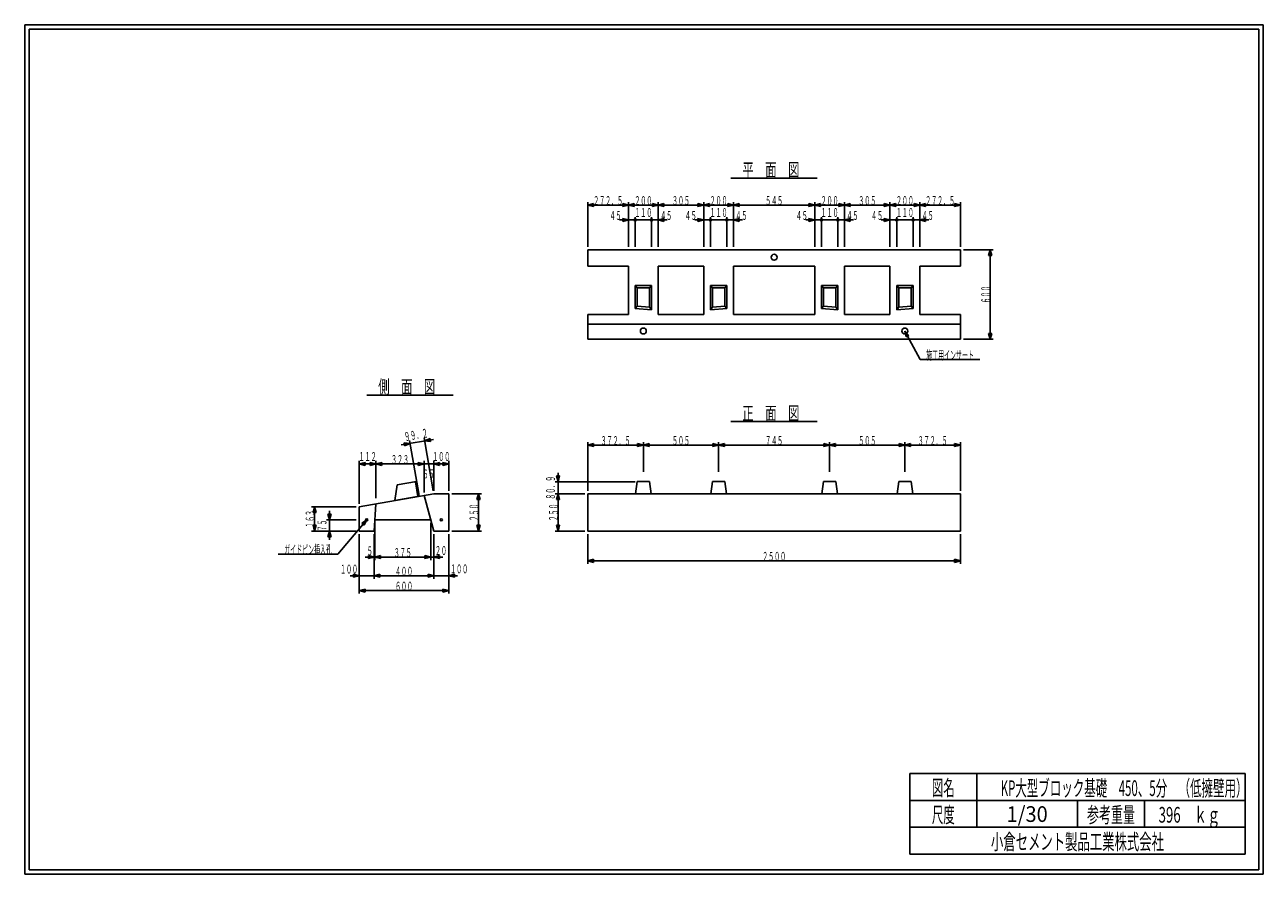
# Model space of a CAD drawing. Extents: x 639 to 916, y 44 to 234.
import ezdxf
from ezdxf.enums import TextEntityAlignment as Align

# ---------------------------------------------------------------- set-up
doc = ezdxf.new("R2010")
doc.units = 0
for name, pattern in [('太い実線', [0]), ('極太の実線', [0]), ('細い実線', [0])]:
    doc.linetypes.add(name, pattern=pattern)
doc.layers.get('0').update_dxf_attribs({"linetype": 'CONTINUOUS'})
doc.layers.add('GR1-1', color=7, linetype='CONTINUOUS')
doc.styles.add('FX_VECTOR', font='MONOTXT.SHX', dxfattribs={"bigfont": 'BIGFONT.SHX'})
doc.styles.add('STYLE1', font='MONOTXT.SHX', dxfattribs={"bigfont": 'extfont.shx'})

# ---------------------------------------------------------------- blocks, each defined once
blk = doc.blocks.new('BLKF021')
at = {"layer": 'GR1-1', "color": 7, "linetype": 'CONTINUOUS'}
for p, q in [((836.0003, 164.564829), (835.697187, 165.863251)), ((835.697187, 165.863251), (836.608901, 164.890341)), ((835.697187, 165.863251), (839.121054, 159.461731)), ((836.608901, 164.890341), (836.0003, 164.564829)), ((839.121054, 159.461731), (852.454387, 159.461731))]:
    blk.add_line(p, q, dxfattribs=at)
at = {"layer": 'GR1-1', "color": 4, "linetype": 'CONTINUOUS', "style": 'FX_VECTOR', "width": 0.666667}
blk.add_text('\u3000施工用インサート\u3000', height=2, dxfattribs=at).set_placement((839.121094, 159.461735), (852.454427, 159.461735), align=Align.FIT)
blk = doc.blocks.new('BLKF022')
at = {"layer": 'GR1-1', "color": 7, "linetype": 'CONTINUOUS'}
for p, q in [((848.78052, 184.029918), (855.447187, 184.029918)), ((854.435428, 182.742017), (854.78052, 184.029918)), ((854.78052, 184.029918), (854.78052, 164.029918)), ((854.78052, 184.029918), (855.125612, 182.742017)), ((855.125612, 182.742017), (854.435428, 182.742017)), ((848.78052, 164.029918), (855.447187, 164.029918)), ((854.435428, 165.317819), (855.125612, 165.317819)), ((854.78052, 164.029918), (854.435428, 165.317819)), ((855.125612, 165.317819), (854.78052, 164.029918))]:
    blk.add_line(p, q, dxfattribs=at)
at = {"layer": 'GR1-1', "color": 4, "linetype": 'CONTINUOUS', "style": 'FX_VECTOR', "width": 0.666667}
blk.add_text('６００', height=2, rotation=90, dxfattribs=at).set_placement((854.780534, 172.029932), (854.780534, 176.029932), align=Align.FIT)
blk = doc.blocks.new('BLKF023')
at = {"layer": 'GR1-1', "color": 7, "linetype": 'CONTINUOUS'}
for p, q in [((773.863853, 184.696585), (773.863853, 191.363251)), ((775.363853, 184.696585), (775.363853, 191.363251)), ((777.363853, 190.696585), (771.863853, 190.696585)), ((772.575952, 190.351493), (772.575952, 191.041677)), ((772.575952, 191.041677), (773.863853, 190.696585)), ((773.863853, 190.696585), (772.575952, 190.351493))]:
    blk.add_line(p, q, dxfattribs=at)
at = {"layer": 'GR1-1', "color": 4, "linetype": 'CONTINUOUS', "style": 'FX_VECTOR', "width": 0.666667}
blk.add_text('４５', height=2, dxfattribs=at).set_placement((769.637174, 190.696598), (772.303841, 190.696598), align=Align.FIT)
blk = doc.blocks.new('BLKF024')
at = {"layer": 'GR1-1', "color": 7, "linetype": 'CONTINUOUS'}
for p, q in [((779.03052, 184.696585), (779.03052, 191.363251)), ((781.03052, 190.696585), (773.363853, 190.696585))]:
    blk.add_line(p, q, dxfattribs=at)
blk.add_circle((775.363853, 190.696585), 0.222222, dxfattribs=at)
at = {"layer": 'GR1-1', "color": 4, "linetype": 'CONTINUOUS', "style": 'FX_VECTOR', "width": 0.666667}
blk.add_text('１１０', height=2, dxfattribs=at).set_placement((775.197201, 191.363265), (779.197201, 191.363265), align=Align.FIT)
blk = doc.blocks.new('BLKF025')
at = {"layer": 'GR1-1', "color": 7, "linetype": 'CONTINUOUS'}
for p, q in [((780.53052, 184.696585), (780.53052, 191.363251)), ((782.53052, 190.696585), (777.03052, 190.696585)), ((780.53052, 190.696585), (781.818421, 191.041677)), ((781.818421, 190.351493), (780.53052, 190.696585)), ((781.818421, 191.041677), (781.818421, 190.351493))]:
    blk.add_line(p, q, dxfattribs=at)
blk.add_circle((779.03052, 190.696585), 0.222222, dxfattribs=at)
at = {"layer": 'GR1-1', "color": 4, "linetype": 'CONTINUOUS', "style": 'FX_VECTOR', "width": 0.666667}
blk.add_text('４５', height=2, dxfattribs=at).set_placement((780.966927, 190.696598), (783.633594, 190.696598), align=Align.FIT)
blk = doc.blocks.new('BLKF026')
at = {"layer": 'GR1-1', "color": 7, "linetype": 'CONTINUOUS'}
for p, q in [((790.697187, 184.696585), (790.697187, 191.363251)), ((792.197187, 184.696585), (792.197187, 191.363251)), ((794.197187, 190.696585), (788.697187, 190.696585)), ((789.409286, 190.351493), (789.409286, 191.041677)), ((789.409286, 191.041677), (790.697187, 190.696585)), ((790.697187, 190.696585), (789.409286, 190.351493))]:
    blk.add_line(p, q, dxfattribs=at)
at = {"layer": 'GR1-1', "color": 4, "linetype": 'CONTINUOUS', "style": 'FX_VECTOR', "width": 0.666667}
blk.add_text('４５', height=2, dxfattribs=at).set_placement((786.470508, 190.696598), (789.137174, 190.696598), align=Align.FIT)
blk = doc.blocks.new('BLKF027')
at = {"layer": 'GR1-1', "color": 7, "linetype": 'CONTINUOUS'}
for p, q in [((795.863853, 184.696585), (795.863853, 191.363251)), ((797.863853, 190.696585), (790.197187, 190.696585))]:
    blk.add_line(p, q, dxfattribs=at)
blk.add_circle((792.197187, 190.696585), 0.222222, dxfattribs=at)
at = {"layer": 'GR1-1', "color": 4, "linetype": 'CONTINUOUS', "style": 'FX_VECTOR', "width": 0.666667}
blk.add_text('１１０', height=2, dxfattribs=at).set_placement((792.030534, 191.363265), (796.030534, 191.363265), align=Align.FIT)
blk = doc.blocks.new('BLKF028')
at = {"layer": 'GR1-1', "color": 7, "linetype": 'CONTINUOUS'}
for p, q in [((797.363853, 184.696585), (797.363853, 191.363251)), ((799.363853, 190.696585), (793.863853, 190.696585)), ((797.363853, 190.696585), (798.651755, 191.041677)), ((798.651755, 190.351493), (797.363853, 190.696585)), ((798.651755, 191.041677), (798.651755, 190.351493))]:
    blk.add_line(p, q, dxfattribs=at)
blk.add_circle((795.863853, 190.696585), 0.222222, dxfattribs=at)
at = {"layer": 'GR1-1', "color": 4, "linetype": 'CONTINUOUS', "style": 'FX_VECTOR', "width": 0.666667}
blk.add_text('４５', height=2, dxfattribs=at).set_placement((797.80026, 190.696598), (800.466927, 190.696598), align=Align.FIT)
blk = doc.blocks.new('BLKF029')
at = {"layer": 'GR1-1', "color": 7, "linetype": 'CONTINUOUS'}
for p, q in [((815.53052, 184.696585), (815.53052, 191.363251)), ((817.03052, 184.696585), (817.03052, 191.363251)), ((819.03052, 190.696585), (813.53052, 190.696585)), ((814.242619, 190.351493), (814.242619, 191.041677)), ((814.242619, 191.041677), (815.53052, 190.696585)), ((815.53052, 190.696585), (814.242619, 190.351493))]:
    blk.add_line(p, q, dxfattribs=at)
at = {"layer": 'GR1-1', "color": 4, "linetype": 'CONTINUOUS', "style": 'FX_VECTOR', "width": 0.666667}
blk.add_text('４５', height=2, dxfattribs=at).set_placement((811.303841, 190.696598), (813.970508, 190.696598), align=Align.FIT)
blk = doc.blocks.new('BLKF030')
at = {"layer": 'GR1-1', "color": 7, "linetype": 'CONTINUOUS'}
for p, q in [((820.697187, 184.696585), (820.697187, 191.363251)), ((822.697187, 190.696585), (815.03052, 190.696585))]:
    blk.add_line(p, q, dxfattribs=at)
blk.add_circle((817.03052, 190.696585), 0.222222, dxfattribs=at)
at = {"layer": 'GR1-1', "color": 4, "linetype": 'CONTINUOUS', "style": 'FX_VECTOR', "width": 0.666667}
blk.add_text('１１０', height=2, dxfattribs=at).set_placement((816.863867, 191.363265), (820.863867, 191.363265), align=Align.FIT)
blk = doc.blocks.new('BLKF031')
at = {"layer": 'GR1-1', "color": 7, "linetype": 'CONTINUOUS'}
for p, q in [((822.197187, 184.696585), (822.197187, 191.363251)), ((824.197187, 190.696585), (818.697187, 190.696585)), ((822.197187, 190.696585), (823.485088, 191.041677)), ((823.485088, 190.351493), (822.197187, 190.696585)), ((823.485088, 191.041677), (823.485088, 190.351493))]:
    blk.add_line(p, q, dxfattribs=at)
blk.add_circle((820.697187, 190.696585), 0.222222, dxfattribs=at)
at = {"layer": 'GR1-1', "color": 4, "linetype": 'CONTINUOUS', "style": 'FX_VECTOR', "width": 0.666667}
blk.add_text('４５', height=2, dxfattribs=at).set_placement((822.633594, 190.696598), (825.30026, 190.696598), align=Align.FIT)
blk = doc.blocks.new('BLKF032')
at = {"layer": 'GR1-1', "color": 7, "linetype": 'CONTINUOUS'}
for p, q in [((832.363853, 184.696585), (832.363853, 191.363251)), ((833.863853, 184.696585), (833.863853, 191.363251)), ((835.863853, 190.696585), (830.363853, 190.696585)), ((831.075952, 190.351493), (831.075952, 191.041677)), ((831.075952, 191.041677), (832.363853, 190.696585)), ((832.363853, 190.696585), (831.075952, 190.351493))]:
    blk.add_line(p, q, dxfattribs=at)
at = {"layer": 'GR1-1', "color": 4, "linetype": 'CONTINUOUS', "style": 'FX_VECTOR', "width": 0.666667}
blk.add_text('４５', height=2, dxfattribs=at).set_placement((828.137174, 190.696598), (830.803841, 190.696598), align=Align.FIT)
blk = doc.blocks.new('BLKF033')
at = {"layer": 'GR1-1', "color": 7, "linetype": 'CONTINUOUS'}
for p, q in [((837.53052, 184.696585), (837.53052, 191.363251)), ((839.53052, 190.696585), (831.863853, 190.696585))]:
    blk.add_line(p, q, dxfattribs=at)
blk.add_circle((833.863853, 190.696585), 0.222222, dxfattribs=at)
at = {"layer": 'GR1-1', "color": 4, "linetype": 'CONTINUOUS', "style": 'FX_VECTOR', "width": 0.666667}
blk.add_text('１１０', height=2, dxfattribs=at).set_placement((833.697201, 191.363265), (837.697201, 191.363265), align=Align.FIT)
blk = doc.blocks.new('BLKF034')
at = {"layer": 'GR1-1', "color": 7, "linetype": 'CONTINUOUS'}
for p, q in [((839.03052, 184.696585), (839.03052, 191.363251)), ((841.03052, 190.696585), (835.53052, 190.696585)), ((839.03052, 190.696585), (840.318421, 191.041677)), ((840.318421, 190.351493), (839.03052, 190.696585)), ((840.318421, 191.041677), (840.318421, 190.351493))]:
    blk.add_line(p, q, dxfattribs=at)
blk.add_circle((837.53052, 190.696585), 0.222222, dxfattribs=at)
at = {"layer": 'GR1-1', "color": 4, "linetype": 'CONTINUOUS', "style": 'FX_VECTOR', "width": 0.666667}
blk.add_text('４５', height=2, dxfattribs=at).set_placement((839.466927, 190.696598), (842.133594, 190.696598), align=Align.FIT)
blk = doc.blocks.new('BLKF035')
at = {"layer": 'GR1-1', "color": 7, "linetype": 'CONTINUOUS'}
for p, q in [((839.03052, 184.696585), (839.03052, 194.696585)), ((839.03052, 194.029918), (840.318421, 194.37501)), ((839.03052, 194.029918), (848.113853, 194.029918)), ((840.318421, 193.684826), (839.03052, 194.029918)), ((840.318421, 194.37501), (840.318421, 193.684826)), ((846.825952, 193.684826), (846.825952, 194.37501)), ((846.825952, 194.37501), (848.113853, 194.029918)), ((848.113853, 194.029918), (846.825952, 193.684826)), ((848.113853, 184.696585), (848.113853, 194.696585))]:
    blk.add_line(p, q, dxfattribs=at)
at = {"layer": 'GR1-1', "color": 4, "linetype": 'CONTINUOUS', "style": 'FX_VECTOR', "width": 0.666667}
blk.add_text('２７２．５', height=2, dxfattribs=at).set_placement((840.238867, 194.029932), (846.905534, 194.029932), align=Align.FIT)
blk = doc.blocks.new('BLKF036')
at = {"layer": 'GR1-1', "color": 7, "linetype": 'CONTINUOUS'}
for p, q in [((832.363853, 184.696585), (832.363853, 194.696585)), ((832.363853, 194.029918), (833.651755, 194.37501)), ((832.363853, 194.029918), (839.03052, 194.029918)), ((833.651755, 193.684826), (832.363853, 194.029918)), ((833.651755, 194.37501), (833.651755, 193.684826)), ((837.742619, 193.684826), (837.742619, 194.37501)), ((837.742619, 194.37501), (839.03052, 194.029918)), ((839.03052, 194.029918), (837.742619, 193.684826))]:
    blk.add_line(p, q, dxfattribs=at)
at = {"layer": 'GR1-1', "color": 4, "linetype": 'CONTINUOUS', "style": 'FX_VECTOR', "width": 0.666667}
blk.add_text('２００', height=2, dxfattribs=at).set_placement((833.697201, 194.029932), (837.697201, 194.029932), align=Align.FIT)
blk = doc.blocks.new('BLKF037')
at = {"layer": 'GR1-1', "color": 7, "linetype": 'CONTINUOUS'}
for p, q in [((822.197187, 184.696585), (822.197187, 194.696585)), ((822.197187, 194.029918), (823.485088, 194.37501)), ((822.197187, 194.029918), (832.363853, 194.029918)), ((823.485088, 193.684826), (822.197187, 194.029918)), ((823.485088, 194.37501), (823.485088, 193.684826)), ((831.075952, 193.684826), (831.075952, 194.37501)), ((831.075952, 194.37501), (832.363853, 194.029918)), ((832.363853, 194.029918), (831.075952, 193.684826))]:
    blk.add_line(p, q, dxfattribs=at)
at = {"layer": 'GR1-1', "color": 4, "linetype": 'CONTINUOUS', "style": 'FX_VECTOR', "width": 0.666667}
blk.add_text('３０５', height=2, dxfattribs=at).set_placement((825.280534, 194.029932), (829.280534, 194.029932), align=Align.FIT)
blk = doc.blocks.new('BLKF038')
at = {"layer": 'GR1-1', "color": 7, "linetype": 'CONTINUOUS'}
for p, q in [((815.53052, 184.696585), (815.53052, 194.696585)), ((815.53052, 194.029918), (816.818421, 194.37501)), ((815.53052, 194.029918), (822.197187, 194.029918)), ((816.818421, 193.684826), (815.53052, 194.029918)), ((816.818421, 194.37501), (816.818421, 193.684826)), ((820.909286, 193.684826), (820.909286, 194.37501)), ((820.909286, 194.37501), (822.197187, 194.029918)), ((822.197187, 194.029918), (820.909286, 193.684826))]:
    blk.add_line(p, q, dxfattribs=at)
at = {"layer": 'GR1-1', "color": 4, "linetype": 'CONTINUOUS', "style": 'FX_VECTOR', "width": 0.666667}
blk.add_text('２００', height=2, dxfattribs=at).set_placement((816.863867, 194.029932), (820.863867, 194.029932), align=Align.FIT)
blk = doc.blocks.new('BLKF039')
at = {"layer": 'GR1-1', "color": 7, "linetype": 'CONTINUOUS'}
for p, q in [((797.363853, 184.696585), (797.363853, 194.696585)), ((797.363853, 194.029918), (798.651755, 194.37501)), ((797.363853, 194.029918), (815.53052, 194.029918)), ((798.651755, 193.684826), (797.363853, 194.029918)), ((798.651755, 194.37501), (798.651755, 193.684826)), ((814.242619, 193.684826), (814.242619, 194.37501)), ((814.242619, 194.37501), (815.53052, 194.029918)), ((815.53052, 194.029918), (814.242619, 193.684826))]:
    blk.add_line(p, q, dxfattribs=at)
at = {"layer": 'GR1-1', "color": 4, "linetype": 'CONTINUOUS', "style": 'FX_VECTOR', "width": 0.666667}
blk.add_text('５４５', height=2, dxfattribs=at).set_placement((804.447201, 194.029932), (808.447201, 194.029932), align=Align.FIT)
blk = doc.blocks.new('BLKF040')
at = {"layer": 'GR1-1', "color": 7, "linetype": 'CONTINUOUS'}
for p, q in [((790.697187, 184.696585), (790.697187, 194.696585)), ((790.697187, 194.029918), (791.985088, 194.37501)), ((790.697187, 194.029918), (797.363853, 194.029918)), ((791.985088, 193.684826), (790.697187, 194.029918)), ((791.985088, 194.37501), (791.985088, 193.684826)), ((796.075952, 193.684826), (796.075952, 194.37501)), ((796.075952, 194.37501), (797.363853, 194.029918)), ((797.363853, 194.029918), (796.075952, 193.684826))]:
    blk.add_line(p, q, dxfattribs=at)
at = {"layer": 'GR1-1', "color": 4, "linetype": 'CONTINUOUS', "style": 'FX_VECTOR', "width": 0.666667}
blk.add_text('２００', height=2, dxfattribs=at).set_placement((792.030534, 194.029932), (796.030534, 194.029932), align=Align.FIT)
blk = doc.blocks.new('BLKF041')
at = {"layer": 'GR1-1', "color": 7, "linetype": 'CONTINUOUS'}
for p, q in [((780.53052, 184.696585), (780.53052, 194.696585)), ((780.53052, 194.029918), (781.818421, 194.37501)), ((780.53052, 194.029918), (790.697187, 194.029918)), ((781.818421, 193.684826), (780.53052, 194.029918)), ((781.818421, 194.37501), (781.818421, 193.684826)), ((789.409286, 193.684826), (789.409286, 194.37501)), ((789.409286, 194.37501), (790.697187, 194.029918)), ((790.697187, 194.029918), (789.409286, 193.684826))]:
    blk.add_line(p, q, dxfattribs=at)
at = {"layer": 'GR1-1', "color": 4, "linetype": 'CONTINUOUS', "style": 'FX_VECTOR', "width": 0.666667}
blk.add_text('３０５', height=2, dxfattribs=at).set_placement((783.613867, 194.029932), (787.613867, 194.029932), align=Align.FIT)
blk = doc.blocks.new('BLKF042')
at = {"layer": 'GR1-1', "color": 7, "linetype": 'CONTINUOUS'}
for p, q in [((773.863853, 184.696585), (773.863853, 194.696585)), ((773.863853, 194.029918), (775.151755, 194.37501)), ((773.863853, 194.029918), (780.53052, 194.029918)), ((775.151755, 193.684826), (773.863853, 194.029918)), ((775.151755, 194.37501), (775.151755, 193.684826)), ((779.242619, 193.684826), (779.242619, 194.37501)), ((779.242619, 194.37501), (780.53052, 194.029918)), ((780.53052, 194.029918), (779.242619, 193.684826))]:
    blk.add_line(p, q, dxfattribs=at)
at = {"layer": 'GR1-1', "color": 4, "linetype": 'CONTINUOUS', "style": 'FX_VECTOR', "width": 0.666667}
blk.add_text('２００', height=2, dxfattribs=at).set_placement((775.197201, 194.029932), (779.197201, 194.029932), align=Align.FIT)
blk = doc.blocks.new('BLKF043')
at = {"layer": 'GR1-1', "color": 7, "linetype": 'CONTINUOUS'}
for p, q in [((764.78052, 184.696585), (764.78052, 194.696585)), ((764.78052, 194.029918), (766.068421, 194.37501)), ((764.78052, 194.029918), (773.863853, 194.029918)), ((766.068421, 193.684826), (764.78052, 194.029918)), ((766.068421, 194.37501), (766.068421, 193.684826)), ((772.575952, 193.684826), (772.575952, 194.37501)), ((772.575952, 194.37501), (773.863853, 194.029918)), ((773.863853, 194.029918), (772.575952, 193.684826))]:
    blk.add_line(p, q, dxfattribs=at)
at = {"layer": 'GR1-1', "color": 4, "linetype": 'CONTINUOUS', "style": 'FX_VECTOR', "width": 0.666667}
blk.add_text('２７２．５', height=2, dxfattribs=at).set_placement((765.988867, 194.029932), (772.655534, 194.029932), align=Align.FIT)
blk = doc.blocks.new('BLKF044')
at = {"layer": 'GR1-1', "color": 7, "linetype": 'CONTINUOUS'}
for p, q in [((764.78052, 130.123909), (764.78052, 141.01783)), ((764.78052, 140.351164), (766.068421, 140.696256)), ((777.197187, 140.351164), (764.78052, 140.351164)), ((766.068421, 140.006071), (764.78052, 140.351164)), ((766.068421, 140.696256), (766.068421, 140.006071)), ((775.909286, 140.006071), (775.909286, 140.696256)), ((775.909286, 140.696256), (777.197187, 140.351164)), ((777.197187, 140.351164), (775.909286, 140.006071)), ((777.197187, 134.351164), (777.197187, 141.01783))]:
    blk.add_line(p, q, dxfattribs=at)
at = {"layer": 'GR1-1', "color": 4, "linetype": 'CONTINUOUS', "style": 'FX_VECTOR', "width": 0.666667}
blk.add_text('３７２．５', height=2, dxfattribs=at).set_placement((767.655534, 140.351172), (774.322201, 140.351172), align=Align.FIT)
blk = doc.blocks.new('BLKF045')
at = {"layer": 'GR1-1', "color": 7, "linetype": 'CONTINUOUS'}
for p, q in [((777.197187, 140.351164), (778.485088, 140.696256)), ((794.03052, 140.351164), (777.197187, 140.351164)), ((778.485088, 140.006071), (777.197187, 140.351164)), ((778.485088, 140.696256), (778.485088, 140.006071)), ((792.742619, 140.006071), (792.742619, 140.696256)), ((792.742619, 140.696256), (794.03052, 140.351164)), ((794.03052, 140.351164), (792.742619, 140.006071)), ((794.03052, 134.351164), (794.03052, 141.01783))]:
    blk.add_line(p, q, dxfattribs=at)
at = {"layer": 'GR1-1', "color": 4, "linetype": 'CONTINUOUS', "style": 'FX_VECTOR', "width": 0.666667}
blk.add_text('５０５', height=2, dxfattribs=at).set_placement((783.613867, 140.351172), (787.613867, 140.351172), align=Align.FIT)
blk = doc.blocks.new('BLKF046')
at = {"layer": 'GR1-1', "color": 7, "linetype": 'CONTINUOUS'}
for p, q in [((794.03052, 140.351164), (795.318421, 140.696256)), ((818.863854, 140.351164), (794.03052, 140.351164)), ((795.318421, 140.006071), (794.03052, 140.351164)), ((795.318421, 140.696256), (795.318421, 140.006071)), ((817.575952, 140.006071), (817.575952, 140.696256)), ((817.575952, 140.696256), (818.863854, 140.351164)), ((818.863854, 140.351164), (817.575952, 140.006071)), ((818.863854, 134.351164), (818.863854, 141.01783))]:
    blk.add_line(p, q, dxfattribs=at)
at = {"layer": 'GR1-1', "color": 4, "linetype": 'CONTINUOUS', "style": 'FX_VECTOR', "width": 0.666667}
blk.add_text('７４５', height=2, dxfattribs=at).set_placement((804.447201, 140.351172), (808.447201, 140.351172), align=Align.FIT)
blk = doc.blocks.new('BLKF047')
at = {"layer": 'GR1-1', "color": 7, "linetype": 'CONTINUOUS'}
for p, q in [((818.863854, 140.351164), (820.151755, 140.696256)), ((835.697187, 140.351164), (818.863854, 140.351164)), ((820.151755, 140.006071), (818.863854, 140.351164)), ((820.151755, 140.696256), (820.151755, 140.006071)), ((834.409286, 140.006071), (834.409286, 140.696256)), ((834.409286, 140.696256), (835.697187, 140.351164)), ((835.697187, 140.351164), (834.409286, 140.006071)), ((835.697187, 134.351164), (835.697187, 141.01783))]:
    blk.add_line(p, q, dxfattribs=at)
at = {"layer": 'GR1-1', "color": 4, "linetype": 'CONTINUOUS', "style": 'FX_VECTOR', "width": 0.666667}
blk.add_text('５０５', height=2, dxfattribs=at).set_placement((825.280534, 140.351172), (829.280534, 140.351172), align=Align.FIT)
blk = doc.blocks.new('BLKF048')
at = {"layer": 'GR1-1', "color": 7, "linetype": 'CONTINUOUS'}
for p, q in [((835.697187, 140.351164), (836.985088, 140.696256)), ((848.113854, 140.351164), (835.697187, 140.351164)), ((836.985088, 140.006071), (835.697187, 140.351164)), ((836.985088, 140.696256), (836.985088, 140.006071)), ((846.825952, 140.006071), (846.825952, 140.696256)), ((846.825952, 140.696256), (848.113854, 140.351164)), ((848.113854, 140.351164), (846.825952, 140.006071)), ((848.113854, 130.123909), (848.113854, 141.01783))]:
    blk.add_line(p, q, dxfattribs=at)
at = {"layer": 'GR1-1', "color": 4, "linetype": 'CONTINUOUS', "style": 'FX_VECTOR', "width": 0.666667}
blk.add_text('３７２．５', height=2, dxfattribs=at).set_placement((838.572201, 140.351172), (845.238867, 140.351172), align=Align.FIT)
blk = doc.blocks.new('BLKF049')
at = {"layer": 'GR1-1', "color": 7, "linetype": 'CONTINUOUS'}
for p, q in [((764.113854, 129.457243), (757.447187, 129.457243)), ((757.768761, 128.169342), (758.113854, 129.457243)), ((758.458946, 128.169342), (757.768761, 128.169342)), ((758.113854, 129.457243), (758.113854, 121.123909)), ((758.113854, 129.457243), (758.458946, 128.169342)), ((757.768761, 122.41181), (758.458946, 122.41181)), ((758.113854, 121.123909), (757.768761, 122.41181)), ((758.458946, 122.41181), (758.113854, 121.123909)), ((764.113854, 121.123909), (757.447187, 121.123909))]:
    blk.add_line(p, q, dxfattribs=at)
at = {"layer": 'GR1-1', "color": 4, "linetype": 'CONTINUOUS', "style": 'FX_VECTOR', "width": 0.666667}
blk.add_text('２５０', height=2, rotation=90, dxfattribs=at).set_placement((758.113867, 123.290568), (758.113867, 127.290568), align=Align.FIT)
blk = doc.blocks.new('BLKF050')
at = {"layer": 'GR1-1', "color": 7, "linetype": 'CONTINUOUS'}
for p, q in [((764.78052, 120.457243), (764.78052, 113.790576)), ((848.113854, 120.457243), (848.113854, 113.790576)), ((764.78052, 114.457243), (766.068421, 114.802335)), ((764.78052, 114.457243), (848.113854, 114.457243)), ((766.068421, 114.112151), (764.78052, 114.457243)), ((766.068421, 114.802335), (766.068421, 114.112151)), ((846.825952, 114.112151), (846.825952, 114.802335)), ((846.825952, 114.802335), (848.113854, 114.457243)), ((848.113854, 114.457243), (846.825952, 114.112151))]:
    blk.add_line(p, q, dxfattribs=at)
at = {"layer": 'GR1-1', "color": 4, "linetype": 'CONTINUOUS', "style": 'FX_VECTOR', "width": 0.666667}
blk.add_text('２５００', height=2, dxfattribs=at).set_placement((803.780534, 114.457235), (809.113867, 114.457235), align=Align.FIT)
blk = doc.blocks.new('BLKF051')
at = {"layer": 'GR1-1', "color": 7, "linetype": 'CONTINUOUS'}
for p, q in [((757.768761, 133.441147), (758.458946, 133.441147)), ((758.113854, 132.153245), (757.768761, 133.441147)), ((758.113854, 134.153245), (758.113854, 127.457243)), ((758.458946, 133.441147), (758.113854, 132.153245)), ((775.363854, 132.153245), (757.447187, 132.153245)), ((764.113854, 129.457243), (757.447187, 129.457243)), ((757.768761, 128.169342), (758.113854, 129.457243)), ((758.458946, 128.169342), (757.768761, 128.169342)), ((758.113854, 129.457243), (758.458946, 128.169342))]:
    blk.add_line(p, q, dxfattribs=at)
at = {"layer": 'GR1-1', "color": 4, "linetype": 'CONTINUOUS', "style": 'FX_VECTOR', "width": 0.666667}
blk.add_text('８０．９', height=2, rotation=90, dxfattribs=at).set_placement((757.447201, 128.138566), (757.447201, 133.471899), align=Align.FIT)
blk = doc.blocks.new('BLKF052')
at = {"layer": 'GR1-1', "color": 7, "linetype": 'CONTINUOUS'}
for p, q in [((734.328319, 129.457243), (740.994985, 129.457243)), ((739.983227, 128.169342), (740.328319, 129.457243)), ((740.673411, 128.169342), (739.983227, 128.169342)), ((740.328319, 129.457243), (740.328319, 121.123909)), ((740.328319, 129.457243), (740.673411, 128.169342)), ((739.983227, 122.41181), (740.673411, 122.41181)), ((740.328319, 121.123909), (739.983227, 122.41181)), ((740.673411, 122.41181), (740.328319, 121.123909)), ((734.328319, 121.123909), (740.994985, 121.123909))]:
    blk.add_line(p, q, dxfattribs=at)
at = {"layer": 'GR1-1', "color": 4, "linetype": 'CONTINUOUS', "style": 'FX_VECTOR', "width": 0.666667}
blk.add_text('２５０', height=2, rotation=90, dxfattribs=at).set_placement((740.32832, 123.290568), (740.32832, 127.290568), align=Align.FIT)
blk = doc.blocks.new('BLKF053')
at = {"layer": 'GR1-1', "color": 7, "linetype": 'CONTINUOUS'}
for p, q in [((730.328319, 120.457243), (730.328319, 110.457243)), ((733.661652, 120.457243), (733.661652, 110.457243)), ((728.328319, 111.123909), (735.661652, 111.123909)), ((729.040417, 110.778817), (729.040417, 111.469001)), ((729.040417, 111.469001), (730.328319, 111.123909)), ((730.328319, 111.123909), (729.040417, 110.778817)), ((733.661652, 111.123909), (734.949553, 111.469001)), ((734.949553, 110.778817), (733.661652, 111.123909)), ((734.949553, 111.469001), (734.949553, 110.778817))]:
    blk.add_line(p, q, dxfattribs=at)
at = {"layer": 'GR1-1', "color": 4, "linetype": 'CONTINUOUS', "style": 'FX_VECTOR', "width": 0.666667}
blk.add_text('１００', height=2, dxfattribs=at).set_placement((733.999349, 111.655835), (737.999349, 111.655835), align=Align.FIT)
blk = doc.blocks.new('BLKF054')
at = {"layer": 'GR1-1', "color": 7, "linetype": 'CONTINUOUS'}
for p, q in [((729.646265, 122.957243), (729.646265, 114.623909)), ((730.328319, 120.457243), (730.328319, 114.623909)), ((727.646265, 115.290576), (732.328319, 115.290576)), ((728.358364, 114.945484), (728.358364, 115.635668)), ((728.358364, 115.635668), (729.646265, 115.290576)), ((729.646265, 115.290576), (728.358364, 114.945484)), ((730.328319, 115.290576), (731.61622, 115.635668)), ((731.61622, 114.945484), (730.328319, 115.290576)), ((731.61622, 115.635668), (731.61622, 114.945484))]:
    blk.add_line(p, q, dxfattribs=at)
at = {"layer": 'GR1-1', "color": 4, "linetype": 'CONTINUOUS', "style": 'FX_VECTOR', "width": 0.666667}
blk.add_text('２０', height=2, dxfattribs=at).set_placement((730.594987, 115.772453), (733.261654, 115.772453), align=Align.FIT)
blk = doc.blocks.new('BLKF055')
at = {"layer": 'GR1-1', "color": 7, "linetype": 'CONTINUOUS'}
for p, q in [((716.994985, 120.457243), (716.994985, 110.457243)), ((716.994985, 111.123909), (718.282886, 111.469001)), ((716.994985, 111.123909), (730.328319, 111.123909)), ((718.282886, 110.778817), (716.994985, 111.123909)), ((718.282886, 111.469001), (718.282886, 110.778817)), ((729.040417, 110.778817), (729.040417, 111.469001)), ((729.040417, 111.469001), (730.328319, 111.123909)), ((730.328319, 111.123909), (729.040417, 110.778817))]:
    blk.add_line(p, q, dxfattribs=at)
at = {"layer": 'GR1-1', "color": 4, "linetype": 'CONTINUOUS', "style": 'FX_VECTOR', "width": 0.666667}
blk.add_text('４００', height=2, dxfattribs=at).set_placement((721.661654, 111.123901), (725.661654, 111.123901), align=Align.FIT)
blk = doc.blocks.new('BLKF056')
at = {"layer": 'GR1-1', "color": 7, "linetype": 'CONTINUOUS'}
for p, q in [((717.1453, 122.957243), (717.1453, 114.623909)), ((717.1453, 115.290576), (718.433201, 115.635668)), ((717.1453, 115.290576), (729.646265, 115.290576)), ((718.433201, 114.945484), (717.1453, 115.290576)), ((718.433201, 115.635668), (718.433201, 114.945484)), ((728.358364, 114.945484), (728.358364, 115.635668)), ((728.358364, 115.635668), (729.646265, 115.290576)), ((729.646265, 115.290576), (728.358364, 114.945484))]:
    blk.add_line(p, q, dxfattribs=at)
at = {"layer": 'GR1-1', "color": 4, "linetype": 'CONTINUOUS', "style": 'FX_VECTOR', "width": 0.666667}
blk.add_text('３７５', height=2, dxfattribs=at).set_placement((721.395768, 115.290568), (725.395768, 115.290568), align=Align.FIT)
blk = doc.blocks.new('BLKF057')
at = {"layer": 'GR1-1', "color": 7, "linetype": 'CONTINUOUS'}
for p, q in [((716.994985, 120.457243), (716.994985, 114.623909)), ((714.994985, 115.290576), (719.1453, 115.290576)), ((715.707084, 114.945484), (715.707084, 115.635668)), ((715.707084, 115.635668), (716.994985, 115.290576)), ((716.994985, 115.290576), (715.707084, 114.945484)), ((717.1453, 115.290576), (718.433201, 115.635668)), ((718.433201, 114.945484), (717.1453, 115.290576)), ((718.433201, 115.635668), (718.433201, 114.945484))]:
    blk.add_line(p, q, dxfattribs=at)
at = {"layer": 'GR1-1', "color": 4, "linetype": 'CONTINUOUS', "style": 'FX_VECTOR', "width": 0.666667}
blk.add_text('５', height=2, dxfattribs=at).set_placement((715.353255, 115.679533), (716.686589, 115.679533), align=Align.FIT)
blk = doc.blocks.new('BLKF058')
at = {"layer": 'GR1-1', "color": 7, "linetype": 'CONTINUOUS'}
for p, q in [((713.661652, 120.457243), (713.661652, 110.457243)), ((711.661652, 111.123909), (718.994985, 111.123909)), ((712.373751, 110.778817), (712.373751, 111.469001)), ((712.373751, 111.469001), (713.661652, 111.123909)), ((713.661652, 111.123909), (712.373751, 110.778817)), ((716.994985, 111.123909), (718.282886, 111.469001)), ((718.282886, 110.778817), (716.994985, 111.123909)), ((718.282886, 111.469001), (718.282886, 110.778817))]:
    blk.add_line(p, q, dxfattribs=at)
at = {"layer": 'GR1-1', "color": 4, "linetype": 'CONTINUOUS', "style": 'FX_VECTOR', "width": 0.666667}
blk.add_text('１００', height=2, dxfattribs=at).set_placement((709.367383, 111.605477), (713.367383, 111.605477), align=Align.FIT)
blk = doc.blocks.new('BLKF059')
at = {"layer": 'GR1-1', "color": 7, "linetype": 'CONTINUOUS'}
for p, q in [((713.661652, 120.457243), (713.661652, 107.123909)), ((733.661652, 120.457243), (733.661652, 107.123909)), ((713.661652, 107.790576), (714.949553, 108.135668)), ((714.949553, 108.135668), (714.949553, 107.445484)), ((732.373751, 107.445484), (732.373751, 108.135668)), ((732.373751, 108.135668), (733.661652, 107.790576)), ((713.661652, 107.790576), (733.661652, 107.790576)), ((714.949553, 107.445484), (713.661652, 107.790576)), ((733.661652, 107.790576), (732.373751, 107.445484))]:
    blk.add_line(p, q, dxfattribs=at)
at = {"layer": 'GR1-1', "color": 4, "linetype": 'CONTINUOUS', "style": 'FX_VECTOR', "width": 0.666667}
blk.add_text('６００', height=2, dxfattribs=at).set_placement((721.661654, 107.790568), (725.661654, 107.790568), align=Align.FIT)
blk = doc.blocks.new('BLKF060')
at = {"layer": 'GR1-1', "color": 7, "linetype": 'CONTINUOUS'}
for p, q in [((706.649893, 124.91181), (707.340077, 124.91181)), ((706.994985, 123.623909), (706.649893, 124.91181)), ((706.994985, 125.623909), (706.994985, 119.123909)), ((707.340077, 124.91181), (706.994985, 123.623909)), ((712.994985, 123.623909), (706.328319, 123.623909)), ((712.994985, 121.123909), (706.328319, 121.123909)), ((706.649893, 119.836008), (706.994985, 121.123909)), ((707.340077, 119.836008), (706.649893, 119.836008)), ((706.994985, 121.123909), (707.340077, 119.836008))]:
    blk.add_line(p, q, dxfattribs=at)
at = {"layer": 'GR1-1', "color": 4, "linetype": 'CONTINUOUS', "style": 'FX_VECTOR', "width": 0.666667}
blk.add_text('７５', height=2, rotation=90, dxfattribs=at).set_placement((706.32832, 121.040568), (706.32832, 123.707235), align=Align.FIT)
blk = doc.blocks.new('BLKF061')
at = {"layer": 'GR1-1', "color": 7, "linetype": 'CONTINUOUS'}
for p, q in [((712.994985, 126.542117), (702.994985, 126.542117)), ((703.31656, 125.254216), (703.661652, 126.542117)), ((704.006744, 125.254216), (703.31656, 125.254216)), ((703.661652, 126.542117), (703.661652, 121.123909)), ((703.661652, 126.542117), (704.006744, 125.254216)), ((703.31656, 122.41181), (704.006744, 122.41181)), ((703.661652, 121.123909), (703.31656, 122.41181)), ((704.006744, 122.41181), (703.661652, 121.123909)), ((712.994985, 121.123909), (702.994985, 121.123909))]:
    blk.add_line(p, q, dxfattribs=at)
at = {"layer": 'GR1-1', "color": 4, "linetype": 'CONTINUOUS', "style": 'FX_VECTOR', "width": 0.666667}
blk.add_text('１６３', height=2, rotation=90, dxfattribs=at).set_placement((703.661654, 121.833), (703.661654, 125.833), align=Align.FIT)
blk = doc.blocks.new('BLKF062')
at = {"layer": 'GR1-1', "color": 7, "linetype": 'CONTINUOUS'}
for p, q in [((730.328319, 130.123909), (730.328319, 136.790576)), ((730.328319, 136.123909), (731.61622, 136.469001)), ((730.328319, 136.123909), (733.661652, 136.123909)), ((731.61622, 135.778817), (730.328319, 136.123909)), ((731.61622, 136.469001), (731.61622, 135.778817)), ((732.373751, 135.778817), (732.373751, 136.469001)), ((732.373751, 136.469001), (733.661652, 136.123909)), ((733.661652, 136.123909), (732.373751, 135.778817)), ((733.661652, 130.123909), (733.661652, 136.790576))]:
    blk.add_line(p, q, dxfattribs=at)
at = {"layer": 'GR1-1', "color": 4, "linetype": 'CONTINUOUS', "style": 'FX_VECTOR', "width": 0.666667}
blk.add_text('１００', height=2, dxfattribs=at).set_placement((729.994987, 136.790576), (733.994987, 136.790576), align=Align.FIT)
blk = doc.blocks.new('BLKF063')
at = {"layer": 'GR1-1', "color": 7, "linetype": 'CONTINUOUS'}
for p, q in [((726.157792, 136.123909), (732.328319, 136.123909)), ((726.869891, 135.778817), (726.869891, 136.469001)), ((726.869891, 136.469001), (728.157792, 136.123909)), ((728.157792, 136.123909), (726.869891, 135.778817)), ((728.157792, 129.746426), (728.157792, 136.790576)), ((730.328319, 130.123909), (730.328319, 136.790576)), ((730.328319, 136.123909), (731.61622, 136.469001)), ((731.61622, 135.778817), (730.328319, 136.123909)), ((731.61622, 136.469001), (731.61622, 135.778817))]:
    blk.add_line(p, q, dxfattribs=at)
at = {"layer": 'GR1-1', "color": 4, "linetype": 'CONTINUOUS', "style": 'FX_VECTOR', "width": 0.666667}
blk.add_text('６５', height=2, dxfattribs=at).set_placement((727.819987, 132.901457), (730.486654, 132.901457), align=Align.FIT)
blk = doc.blocks.new('BLKF064')
at = {"layer": 'GR1-1', "color": 7, "linetype": 'CONTINUOUS'}
for p, q in [((717.395656, 128.454461), (717.395656, 136.790576)), ((717.395656, 136.123909), (718.683557, 136.469001)), ((717.395656, 136.123909), (728.157792, 136.123909)), ((718.683557, 135.778817), (717.395656, 136.123909)), ((718.683557, 136.469001), (718.683557, 135.778817)), ((726.869891, 135.778817), (726.869891, 136.469001)), ((726.869891, 136.469001), (728.157792, 136.123909)), ((728.157792, 136.123909), (726.869891, 135.778817))]:
    blk.add_line(p, q, dxfattribs=at)
at = {"layer": 'GR1-1', "color": 4, "linetype": 'CONTINUOUS', "style": 'FX_VECTOR', "width": 0.666667}
blk.add_text('３２３', height=2, dxfattribs=at).set_placement((720.776693, 136.123918), (724.776693, 136.123918), align=Align.FIT)
blk = doc.blocks.new('BLKF065')
at = {"layer": 'GR1-1', "color": 7, "linetype": 'CONTINUOUS'}
for p, q in [((713.661652, 127.208784), (713.661652, 136.790576)), ((713.661652, 136.123909), (714.949553, 136.469001)), ((713.661652, 136.123909), (717.395656, 136.123909)), ((714.949553, 135.778817), (713.661652, 136.123909)), ((714.949553, 136.469001), (714.949553, 135.778817)), ((716.107755, 135.778817), (716.107755, 136.469001)), ((716.107755, 136.469001), (717.395656, 136.123909)), ((717.395656, 136.123909), (716.107755, 135.778817))]:
    blk.add_line(p, q, dxfattribs=at)
at = {"layer": 'GR1-1', "color": 4, "linetype": 'CONTINUOUS', "style": 'FX_VECTOR', "width": 0.666667}
blk.add_text('１１２', height=2, dxfattribs=at).set_placement((713.528646, 136.790576), (717.528646, 136.790576), align=Align.FIT)
blk = doc.blocks.new('BLKF066')
at = {"layer": 'GR1-1', "color": 7, "linetype": 'CONTINUOUS'}
for p, q in [((723.043527, 140.370445), (730.242648, 141.622466)), ((726.955817, 129.547394), (724.899723, 141.369935)), ((730.214091, 130.11405), (728.157997, 141.936592)), ((728.272224, 141.279784), (729.481951, 141.840443)), ((729.600208, 141.160465), (728.272224, 141.279784)), ((729.481951, 141.840443), (729.600208, 141.160465)), ((723.804224, 140.152468), (723.685967, 140.832446)), ((723.685967, 140.832446), (725.01395, 140.713127)), ((725.01395, 140.713127), (723.804224, 140.152468))]:
    blk.add_line(p, q, dxfattribs=at)
at = {"layer": 'GR1-1', "color": 4, "linetype": 'CONTINUOUS', "style": 'FX_VECTOR', "width": 0.666667}
blk.add_text('９９．２', height=2, rotation=9.865807, dxfattribs=at).set_placement((723.901628, 141.196338), (729.15609, 142.110157), align=Align.FIT)
blk = doc.blocks.new('BLKF067')
at = {"layer": 'GR1-1', "color": 7, "linetype": 'CONTINUOUS'}
for p, q in [((715.328319, 123.623909), (708.877094, 115.97383)), ((714.234243, 122.861822), (715.328319, 123.623909)), ((714.761865, 122.416885), (714.234243, 122.861822)), ((715.328319, 123.623909), (714.761865, 122.416885)), ((708.877094, 115.97383), (695.543761, 115.97383))]:
    blk.add_line(p, q, dxfattribs=at)
at = {"layer": 'GR1-1', "color": 4, "linetype": 'CONTINUOUS', "style": 'FX_VECTOR', "width": 0.666667}
blk.add_text('\u3000ガイドピン挿入孔\u3000', height=2, dxfattribs=at).set_placement((695.54375, 115.97382), (708.877083, 115.97382), align=Align.FIT)

msp = doc.modelspace()

# ---------------------------------------------------------------- linework, layer by layer
at = {"layer": 'GR1-1', "color": 3, "linetype": '極太の実線'}
for p, q in [((638.845974, 234.360363), (638.845958, 44.360363)), ((915.845963, 234.360363), (638.845974, 234.360363)), ((639.845974, 233.360363), (639.845958, 45.360363)), ((914.845963, 233.360363), (639.845974, 233.360363)), ((914.845958, 45.360363), (914.845963, 233.360363)), ((915.845958, 44.360363), (915.845963, 234.360363)), ((638.845958, 44.360363), (915.845958, 44.360363)), ((639.845958, 45.360363), (914.845958, 45.360363))]:
    msp.add_line(p, q, dxfattribs=at)
at = {"layer": 'GR1-1', "color": 7, "linetype": '細い実線'}
for p, q in [((796.78052, 200.061717), (816.113853, 200.061717)), ((715.346998, 151.548507), (734.680332, 151.548507)), ((796.78052, 145.624204), (816.113854, 145.624204))]:
    msp.add_line(p, q, dxfattribs=at)
at = {"layer": 'GR1-1', "color": 1, "linetype": 'CONTINUOUS'}
for p, q in [((764.78052, 184.029918), (764.78052, 180.331137)), ((848.113853, 184.029918), (764.78052, 184.029918)), ((848.113853, 180.331137), (848.113853, 184.029918)), ((764.78052, 180.331137), (773.863853, 180.331137)), ((773.863853, 180.331137), (773.863853, 169.533778)), ((780.53052, 180.331137), (790.697187, 180.331137)), ((780.53052, 169.533778), (780.53052, 180.331137)), ((790.697187, 180.331137), (790.697187, 169.533778)), ((797.363853, 180.331137), (815.53052, 180.331137)), ((797.363853, 169.533778), (797.363853, 180.331137)), ((815.53052, 180.331137), (815.53052, 169.533778)), ((822.197187, 180.331137), (832.363853, 180.331137)), ((822.197187, 169.533778), (822.197187, 180.331137)), ((832.363853, 180.331137), (832.363853, 169.533778)), ((839.03052, 169.533778), (839.03052, 180.331137)), ((839.03052, 180.331137), (848.113853, 180.331137)), ((775.808298, 171.449816), (775.808298, 175.524569)), ((775.808298, 175.524569), (778.586076, 175.524569)), ((778.586076, 175.524569), (778.586076, 171.222465)), ((795.419409, 175.524569), (792.641631, 175.524569)), ((792.641631, 175.524569), (792.641631, 171.222465)), ((795.419409, 171.449816), (795.419409, 175.524569)), ((817.474965, 171.449816), (817.474965, 175.524569)), ((817.474965, 175.524569), (820.252742, 175.524569)), ((820.252742, 175.524569), (820.252742, 171.222465)), ((837.086076, 175.524569), (834.308298, 175.524569)), ((834.308298, 175.524569), (834.308298, 171.222465)), ((837.086076, 171.449816), (837.086076, 175.524569)), ((773.863853, 169.533778), (764.78052, 169.533778)), ((764.78052, 169.533778), (764.78052, 164.029918)), ((790.697187, 169.533778), (780.53052, 169.533778)), ((815.53052, 169.533778), (797.363853, 169.533778)), ((832.363853, 169.533778), (822.197187, 169.533778)), ((848.113853, 169.533778), (839.03052, 169.533778)), ((848.113853, 164.029918), (848.113853, 169.533778)), ((764.78052, 167.363251), (848.113853, 167.363251)), ((764.78052, 164.029918), (848.113853, 164.029918)), ((721.643459, 127.946832), (722.167001, 131.42125)), ((722.167001, 131.42125), (726.469105, 132.169442)), ((726.469105, 132.169442), (727.070045, 128.890586)), ((713.661652, 126.558692), (730.328319, 129.457243)), ((727.070045, 128.890586), (721.643459, 127.946832)), ((730.328319, 121.123909), (728.157792, 129.07976)), ((733.661652, 129.457243), (730.328319, 129.457243)), ((733.661652, 129.457243), (733.661652, 121.123909)), ((764.78052, 129.457243), (848.113854, 129.457243)), ((764.78052, 121.123909), (764.78052, 129.457243)), ((848.113854, 129.457243), (848.113854, 121.123909)), ((713.661652, 121.123909), (713.661652, 126.558692)), ((716.994985, 121.123909), (717.360432, 127.201958)), ((716.994985, 121.123909), (713.661652, 121.123909)), ((730.328319, 121.123909), (733.661652, 121.123909)), ((848.113854, 121.123909), (764.78052, 121.123909))]:
    msp.add_line(p, q, dxfattribs=at)
at = {"layer": 'GR1-1', "color": 7, "linetype": 'CONTINUOUS'}
for p, q in [((775.363853, 170.921629), (775.363853, 176.048111)), ((775.363853, 176.048111), (779.03052, 176.048111)), ((775.808298, 175.524569), (775.363853, 176.048111)), ((778.586076, 175.524569), (779.03052, 176.048111)), ((779.03052, 176.048111), (779.03052, 170.621525)), ((795.863853, 176.048111), (792.197187, 176.048111)), ((792.197187, 176.048111), (792.197187, 170.621525)), ((792.641631, 175.524569), (792.197187, 176.048111)), ((795.419409, 175.524569), (795.863853, 176.048111)), ((795.863853, 170.921629), (795.863853, 176.048111)), ((817.03052, 170.921629), (817.03052, 176.048111)), ((817.03052, 176.048111), (820.697187, 176.048111)), ((817.474965, 175.524569), (817.03052, 176.048111)), ((820.252742, 175.524569), (820.697187, 176.048111)), ((820.697187, 176.048111), (820.697187, 170.621525)), ((837.53052, 176.048111), (833.863853, 176.048111)), ((833.863853, 176.048111), (833.863853, 170.621525)), ((834.308298, 175.524569), (833.863853, 176.048111)), ((837.086076, 175.524569), (837.53052, 176.048111)), ((837.53052, 170.921629), (837.53052, 176.048111)), ((775.808298, 171.449816), (775.363853, 170.921629)), ((779.03052, 170.621525), (775.363853, 170.921629)), ((775.808298, 171.449816), (778.586076, 171.222465)), ((778.586076, 171.222465), (779.03052, 170.621525)), ((792.641631, 171.222465), (792.197187, 170.621525)), ((792.197187, 170.621525), (795.863853, 170.921629)), ((795.419409, 171.449816), (792.641631, 171.222465)), ((795.419409, 171.449816), (795.863853, 170.921629)), ((817.474965, 171.449816), (817.03052, 170.921629)), ((820.697187, 170.621525), (817.03052, 170.921629)), ((817.474965, 171.449816), (820.252742, 171.222465)), ((820.252742, 171.222465), (820.697187, 170.621525)), ((834.308298, 171.222465), (833.863853, 170.621525)), ((833.863853, 170.621525), (837.53052, 170.921629)), ((837.086076, 171.449816), (834.308298, 171.222465)), ((837.086076, 171.449816), (837.53052, 170.921629)), ((726.76994, 128.838394), (726.241753, 132.129903)), ((775.808298, 132.169442), (775.440663, 129.457243)), ((775.808298, 132.169442), (778.586076, 132.169442)), ((778.586076, 132.169442), (778.953711, 129.457243)), ((792.641631, 132.169442), (792.273996, 129.457243)), ((792.641631, 132.169442), (795.419409, 132.169442)), ((795.419409, 132.169442), (795.787044, 129.457243)), ((817.474965, 132.169442), (817.10733, 129.457243)), ((817.474965, 132.169442), (820.252742, 132.169442)), ((820.252742, 132.169442), (820.620377, 129.457243)), ((834.308298, 132.169442), (833.940663, 129.457243)), ((834.308298, 132.169442), (837.086076, 132.169442)), ((837.086076, 132.169442), (837.453711, 129.457243))]:
    msp.add_line(p, q, dxfattribs=at)
at = {"layer": 'GR1-1', "color": 6, "linetype": 'CONTINUOUS'}
msp.add_line((729.646265, 123.623909), (717.1453, 123.623909), dxfattribs=at)
at = {"layer": 'GR1-1', "color": 4, "linetype": '太い実線'}
for p, q in [((836.793212, 66.861168), (911.793237, 66.861168)), ((836.793212, 48.86117), (836.793212, 66.861168)), ((851.793212, 66.861168), (851.793212, 54.861172)), ((911.793237, 66.861168), (911.793237, 48.86117)), ((911.793237, 60.861168), (836.793212, 60.861168)), ((874.293224, 54.861172), (874.293224, 60.861168)), ((889.293273, 60.861168), (889.293273, 54.861172)), ((836.793212, 54.861172), (911.793237, 54.861172)), ((836.793212, 48.86117), (911.793237, 48.86117))]:
    msp.add_line(p, q, dxfattribs=at)
at = {"layer": 'GR1-1', "color": 6, "linetype": 'CONTINUOUS'}
for centre, radius in [((806.447187, 182.363251), 0.666667), ((777.197187, 165.863251), 0.666667), ((835.697187, 165.863251), 0.666667), ((715.328319, 123.623909), 0.25), ((731.994985, 123.623909), 0.25)]:
    msp.add_circle(centre, radius, dxfattribs=at)

# ---------------------------------------------------------------- block references
for name in ['BLKF043', 'BLKF042', 'BLKF041', 'BLKF040', 'BLKF039', 'BLKF038', 'BLKF037', 'BLKF036', 'BLKF035', 'BLKF023', 'BLKF024', 'BLKF025', 'BLKF026', 'BLKF027', 'BLKF028', 'BLKF029', 'BLKF030', 'BLKF031', 'BLKF032', 'BLKF033', 'BLKF034', 'BLKF022', 'BLKF021', 'BLKF066', 'BLKF044', 'BLKF045', 'BLKF046', 'BLKF047', 'BLKF048', 'BLKF065', 'BLKF062', 'BLKF064', 'BLKF063', 'BLKF051', 'BLKF052', 'BLKF049', 'BLKF061', 'BLKF060', 'BLKF067', 'BLKF056', 'BLKF054', 'BLKF058', 'BLKF059', 'BLKF057', 'BLKF055', 'BLKF053', 'BLKF050']:
    msp.add_blockref(name, (0, 0))

# ---------------------------------------------------------------- texts
at = {"layer": 'GR1-1', "color": 7, "linetype": '細い実線'}
for s, height, style, width, p, p2 in [('\u3000平\u3000面\u3000図\u3000', 3, 'FX_VECTOR', 0.851556, (796.780534, 200.395036), (814.6632, 200.395036)), ('\u3000側\u3000面\u3000図\u3000', 3, 'FX_VECTOR', 0.851556, (715.34707, 151.88182), (733.229737, 151.88182)), ('\u3000正\u3000面\u3000図\u3000', 3, 'FX_VECTOR', 0.851556, (796.780534, 145.957536), (814.6632, 145.957536)), ('図名', 3.5, 'STYLE1', 0.728571, (841.743229, 61.932613), (846.843229, 61.932613)), ('KP大型ブロック基礎\u3000450、5分\u3000（低擁壁用）', 3.5, 'STYLE1', 0.657143, (857.126562, 61.85887), (912.326562, 61.85887)), ('尺度', 3.5, 'STYLE1', 0.728571, (841.743229, 55.901058), (846.843229, 55.901058)), ('1/30', 3.5, 'STYLE1', 0.657143, (858.443229, 56.064075), (867.643229, 56.064075)), ('参考重量', 3.5, 'STYLE1', 0.764286, (876.443229, 55.901058), (887.143229, 55.901058)), ('396\u3000ｋｇ', 3.5, 'STYLE1', 0.657143, (892.451823, 55.901058), (906.251823, 55.901058)), ('小倉セメント製品工業株式会社', 3.5, 'STYLE1', 0.789796, (854.943229, 49.869503), (893.643229, 49.869503))]:
    msp.add_text(s, height=height, dxfattribs=dict(at, style=style, width=width)).set_placement(p, p2, align=Align.FIT)

doc.saveas('drawing.dxf')
